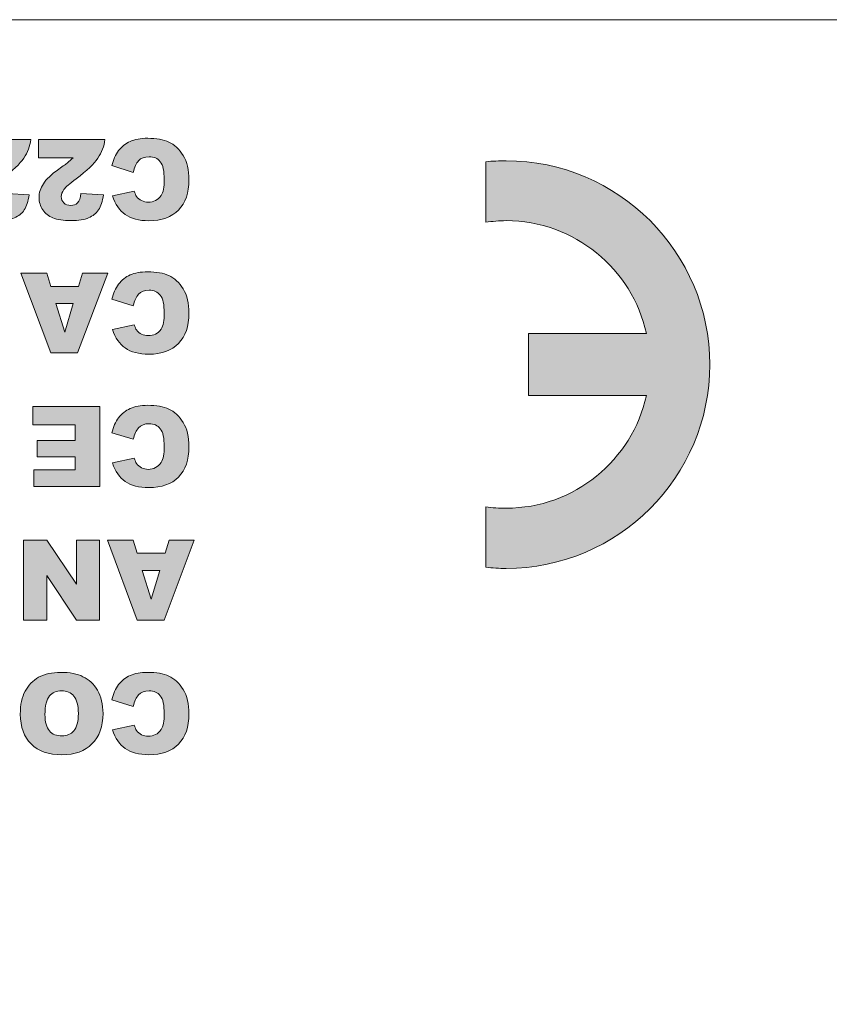
# Model space of a CAD drawing. Units: inches. Extents: x 0 to 297, y 0 to 210.
# Drawn here: x 109 to 112, y 176 to 179 of the extents above; entities that cross this region are included whole.
import ezdxf

# ---------------------------------------------------------------- set-up
doc = ezdxf.new("R2010")
doc.units = ezdxf.units.IN
doc.header["$MEASUREMENT"] = 0
doc.layers.add('レイヤー 1', color=7, linetype='Continuous')

# ---------------------------------------------------------------- blocks, each defined once
blk = doc.blocks.new('block 69')
at = {"layer": 'レイヤー 1', "true_color": 0x231f20}
h = blk.add_hatch(color=179, dxfattribs=at)
h.dxf.hatch_style = 2
edge = h.paths.add_edge_path()
edge.add_spline(control_points=[(109.4913, 178.5107), (109.4913, 178.5107), (109.424, 178.5319), (109.424, 178.5319), (109.4285, 178.5498), (109.4355, 178.566), (109.4452, 178.5788), (109.4553, 178.5915), (109.4674, 178.6013), (109.4819, 178.6077), (109.4963, 178.6144), (109.5139, 178.6175), (109.5368, 178.6175), (109.5637, 178.6175), (109.5859, 178.6134), (109.6028, 178.6056), (109.62, 178.5979), (109.6353, 178.5838), (109.6476, 178.5636), (109.6603, 178.5438), (109.6657, 178.5181), (109.6657, 178.4878), (109.6657, 178.4461), (109.6553, 178.4148), (109.6331, 178.3926), (109.6112, 178.3707), (109.5802, 178.359), (109.5404, 178.359), (109.5086, 178.359), (109.4839, 178.3657), (109.4658, 178.3784), (109.4479, 178.3912), (109.4348, 178.4101), (109.4257, 178.4373), (109.4257, 178.4373), (109.4941, 178.4522), (109.4941, 178.4522), (109.497, 178.4444), (109.4987, 178.4391), (109.5015, 178.4349), (109.5058, 178.4296), (109.5115, 178.4253), (109.5173, 178.4222), (109.5237, 178.4189), (109.5304, 178.4168), (109.5382, 178.4168), (109.5556, 178.4168), (109.5685, 178.4243), (109.5782, 178.4377), (109.5852, 178.4485), (109.5883, 178.4649), (109.5883, 178.4875), (109.5883, 178.5152), (109.5845, 178.5333), (109.5759, 178.5438), (109.5678, 178.5548), (109.5563, 178.5596), (109.5411, 178.5596), (109.5266, 178.5596), (109.5153, 178.5555), (109.5079, 178.5471), (109.5001, 178.539), (109.4948, 178.5273), (109.4913, 178.5107)], knot_values=[0, 0, 0, 0, 0.352778, 0.352778, 0.352778, 0.705556, 0.705556, 0.705556, 1.058333, 1.058333, 1.058333, 1.411111, 1.411111, 1.411111, 1.763889, 1.763889, 1.763889, 2.116667, 2.116667, 2.116667, 2.469444, 2.469444, 2.469444, 2.822222, 2.822222, 2.822222, 3.175, 3.175, 3.175, 3.527778, 3.527778, 3.527778, 3.880556, 3.880556, 3.880556, 4.233333, 4.233333, 4.233333, 4.586111, 4.586111, 4.586111, 4.938889, 4.938889, 4.938889, 5.291667, 5.291667, 5.291667, 5.644444, 5.644444, 5.644444, 5.997222, 5.997222, 5.997222, 6.35, 6.35, 6.35, 6.702778, 6.702778, 6.702778, 7.055556, 7.055556, 7.055556, 7.408333, 7.408333, 7.408333, 7.408333], degree=3, periodic=0)
edge.add_line((109.4913, 178.5107), (109.4913, 178.5107))
h = blk.add_hatch(color=179, dxfattribs=at)
h.dxf.hatch_style = 2
edge = h.paths.add_edge_path()
edge.add_spline(control_points=[(108.9615, 178.6134), (108.9615, 178.6134), (109.1696, 178.6134), (109.1696, 178.6134), (109.1675, 178.5922), (109.1601, 178.5736), (109.148, 178.5552), (109.1358, 178.5373), (109.1132, 178.5161), (109.08, 178.4902), (109.0591, 178.4754), (109.0469, 178.4646), (109.0409, 178.4568), (109.0352, 178.4491), (109.0324, 178.4413), (109.0324, 178.4346), (109.0324, 178.4272), (109.0352, 178.4201), (109.0409, 178.4148), (109.0469, 178.4098), (109.054, 178.407), (109.0621, 178.407), (109.0712, 178.407), (109.0779, 178.4098), (109.0836, 178.4148), (109.0895, 178.4212), (109.0931, 178.4303), (109.0951, 178.4447), (109.0951, 178.4447), (109.1647, 178.4398), (109.1647, 178.4398), (109.1618, 178.4198), (109.1565, 178.4039), (109.1496, 178.3932), (109.1422, 178.382), (109.1322, 178.3738), (109.1184, 178.3683), (109.1055, 178.3622), (109.0867, 178.3595), (109.0635, 178.3595), (109.0395, 178.3595), (109.0207, 178.3622), (109.0063, 178.3679), (108.9932, 178.3727), (108.983, 178.382), (108.9746, 178.3932), (108.9672, 178.4046), (108.9629, 178.4168), (108.9629, 178.4317), (108.9629, 178.4465), (108.9679, 178.4613), (108.9766, 178.4747), (108.9854, 178.4895), (109.0021, 178.5043), (109.025, 178.5209), (109.0395, 178.5309), (109.0483, 178.5376), (109.0531, 178.541), (109.0578, 178.5457), (109.0635, 178.5495), (109.0705, 178.5565), (109.0705, 178.5565), (108.9615, 178.5565), (108.9615, 178.5565), (108.9615, 178.5565), (108.9615, 178.6134), (108.9615, 178.6134)], knot_values=[0, 0, 0, 0, 0.352778, 0.352778, 0.352778, 0.705556, 0.705556, 0.705556, 1.058333, 1.058333, 1.058333, 1.411111, 1.411111, 1.411111, 1.763889, 1.763889, 1.763889, 2.116667, 2.116667, 2.116667, 2.469444, 2.469444, 2.469444, 2.822222, 2.822222, 2.822222, 3.175, 3.175, 3.175, 3.527778, 3.527778, 3.527778, 3.880556, 3.880556, 3.880556, 4.233333, 4.233333, 4.233333, 4.586111, 4.586111, 4.586111, 4.938889, 4.938889, 4.938889, 5.291667, 5.291667, 5.291667, 5.644444, 5.644444, 5.644444, 5.997222, 5.997222, 5.997222, 6.35, 6.35, 6.35, 6.702778, 6.702778, 6.702778, 7.055556, 7.055556, 7.055556, 7.408333, 7.408333, 7.408333, 7.761111, 7.761111, 7.761111, 7.761111], degree=3, periodic=0)
edge.add_line((108.9615, 178.6134), (108.9615, 178.6134))
h = blk.add_hatch(color=179, dxfattribs=at)
h.dxf.hatch_style = 2
edge = h.paths.add_edge_path()
edge.add_spline(control_points=[(109.1937, 178.6134), (109.1937, 178.6134), (109.4025, 178.6134), (109.4025, 178.6134), (109.4004, 178.5922), (109.3923, 178.5736), (109.3802, 178.5552), (109.3687, 178.5373), (109.3461, 178.5161), (109.3122, 178.4902), (109.292, 178.4754), (109.2791, 178.4646), (109.2738, 178.4568), (109.2681, 178.4491), (109.2653, 178.4413), (109.2653, 178.4346), (109.2653, 178.4272), (109.2681, 178.4201), (109.2738, 178.4148), (109.2791, 178.4098), (109.2862, 178.407), (109.295, 178.407), (109.3041, 178.407), (109.3108, 178.4098), (109.3165, 178.4148), (109.3217, 178.4212), (109.326, 178.4303), (109.3273, 178.4447), (109.3273, 178.4447), (109.3976, 178.4398), (109.3976, 178.4398), (109.3947, 178.4198), (109.3895, 178.4039), (109.3825, 178.3932), (109.3751, 178.382), (109.3644, 178.3738), (109.3513, 178.3683), (109.3384, 178.3622), (109.3196, 178.3595), (109.2963, 178.3595), (109.2724, 178.3595), (109.2529, 178.3622), (109.2392, 178.3679), (109.2261, 178.3727), (109.2152, 178.382), (109.2075, 178.3932), (109.2001, 178.4046), (109.1957, 178.4168), (109.1957, 178.4317), (109.1957, 178.4465), (109.2001, 178.4613), (109.2095, 178.4747), (109.2183, 178.4895), (109.2343, 178.5043), (109.2579, 178.5209), (109.2717, 178.5309), (109.2812, 178.5376), (109.2853, 178.541), (109.2907, 178.5457), (109.2963, 178.5495), (109.3027, 178.5565), (109.3027, 178.5565), (109.1937, 178.5565), (109.1937, 178.5565), (109.1937, 178.5565), (109.1937, 178.6134), (109.1937, 178.6134)], knot_values=[0, 0, 0, 0, 0.352778, 0.352778, 0.352778, 0.705556, 0.705556, 0.705556, 1.058333, 1.058333, 1.058333, 1.411111, 1.411111, 1.411111, 1.763889, 1.763889, 1.763889, 2.116667, 2.116667, 2.116667, 2.469444, 2.469444, 2.469444, 2.822222, 2.822222, 2.822222, 3.175, 3.175, 3.175, 3.527778, 3.527778, 3.527778, 3.880556, 3.880556, 3.880556, 4.233333, 4.233333, 4.233333, 4.586111, 4.586111, 4.586111, 4.938889, 4.938889, 4.938889, 5.291667, 5.291667, 5.291667, 5.644444, 5.644444, 5.644444, 5.997222, 5.997222, 5.997222, 6.35, 6.35, 6.35, 6.702778, 6.702778, 6.702778, 7.055556, 7.055556, 7.055556, 7.408333, 7.408333, 7.408333, 7.761111, 7.761111, 7.761111, 7.761111], degree=3, periodic=0)
edge.add_line((109.1937, 178.6134), (109.1937, 178.6134))
h = blk.add_hatch(color=179, dxfattribs=at)
h.dxf.hatch_style = 2
edge = h.paths.add_edge_path()
edge.add_spline(control_points=[(111.1002, 177.811), (111.1002, 177.811), (110.7309, 177.811), (110.7309, 177.811), (110.7309, 177.811), (110.7309, 178.0058), (110.7309, 178.0058), (110.7309, 178.0058), (111.1002, 178.0058), (111.1002, 178.0058), (111.0554, 178.2079), (110.8747, 178.3593), (110.6599, 178.3593), (110.6384, 178.3593), (110.6172, 178.3571), (110.5964, 178.3543), (110.5964, 178.3543), (110.5964, 178.5438), (110.5964, 178.5438), (110.6172, 178.5462), (110.6384, 178.5469), (110.6599, 178.5469), (111.012, 178.5469), (111.2988, 178.2601), (111.2988, 177.908), (111.2988, 177.5563), (111.012, 177.2691), (110.6599, 177.2691), (110.6384, 177.2691), (110.6172, 177.2707), (110.5964, 177.2727), (110.5964, 177.2727), (110.5964, 177.4619), (110.5964, 177.4619), (110.6172, 177.4589), (110.6384, 177.4579), (110.6599, 177.4579), (110.8747, 177.4579), (111.0554, 177.609), (111.1002, 177.811)], knot_values=[0, 0, 0, 0, 0.352778, 0.352778, 0.352778, 0.705556, 0.705556, 0.705556, 1.058333, 1.058333, 1.058333, 1.411111, 1.411111, 1.411111, 1.763889, 1.763889, 1.763889, 2.116667, 2.116667, 2.116667, 2.469444, 2.469444, 2.469444, 2.822222, 2.822222, 2.822222, 3.175, 3.175, 3.175, 3.527778, 3.527778, 3.527778, 3.880556, 3.880556, 3.880556, 4.233333, 4.233333, 4.233333, 4.586111, 4.586111, 4.586111, 4.586111], degree=3, periodic=0)
edge.add_line((111.1002, 177.811), (111.1002, 177.811))
h = blk.add_hatch(color=179, dxfattribs=at)
h.dxf.hatch_style = 2
h.paths.add_polyline_path([(109.233, 178.1533), (109.3198, 178.1533), (109.332, 178.195), (109.4114, 178.195), (109.3168, 177.9452), (109.233, 177.9452), (109.1391, 178.195), (109.2199, 178.195)])
h.paths.add_polyline_path([(109.2488, 178.1001), (109.2764, 178.0098), (109.3031, 178.1001)])
h = blk.add_hatch(color=179, dxfattribs=at)
h.dxf.hatch_style = 2
edge = h.paths.add_edge_path()
edge.add_spline(control_points=[(109.4913, 178.0925), (109.4913, 178.0925), (109.424, 178.113), (109.424, 178.113), (109.4285, 178.1316), (109.4355, 178.1474), (109.4452, 178.1602), (109.4553, 178.1729), (109.4674, 178.1828), (109.4819, 178.1895), (109.4963, 178.1955), (109.5139, 178.1989), (109.5368, 178.1989), (109.5637, 178.1989), (109.5859, 178.1948), (109.6028, 178.1871), (109.62, 178.1793), (109.6353, 178.1652), (109.6476, 178.1454), (109.6603, 178.1256), (109.6657, 178.0999), (109.6657, 178.0696), (109.6657, 178.0275), (109.6553, 177.9969), (109.6331, 177.9743), (109.6112, 177.9524), (109.5802, 177.9407), (109.5404, 177.9407), (109.5086, 177.9407), (109.4839, 177.9471), (109.4658, 177.9602), (109.4479, 177.9726), (109.4348, 177.9915), (109.4257, 178.0184), (109.4257, 178.0184), (109.4941, 178.0332), (109.4941, 178.0332), (109.497, 178.0258), (109.4987, 178.0198), (109.5015, 178.0167), (109.5058, 178.011), (109.5115, 178.0064), (109.5173, 178.0036), (109.5237, 178.0003), (109.5304, 177.999), (109.5382, 177.999), (109.5556, 177.999), (109.5685, 178.0053), (109.5782, 178.0191), (109.5852, 178.0305), (109.5883, 178.0467), (109.5883, 178.0692), (109.5883, 178.0968), (109.5845, 178.1154), (109.5759, 178.1256), (109.5678, 178.1359), (109.5563, 178.1412), (109.5411, 178.1412), (109.5266, 178.1412), (109.5153, 178.1366), (109.5079, 178.1285), (109.5001, 178.1204), (109.4948, 178.108), (109.4913, 178.0925)], knot_values=[0, 0, 0, 0, 0.352778, 0.352778, 0.352778, 0.705556, 0.705556, 0.705556, 1.058333, 1.058333, 1.058333, 1.411111, 1.411111, 1.411111, 1.763889, 1.763889, 1.763889, 2.116667, 2.116667, 2.116667, 2.469444, 2.469444, 2.469444, 2.822222, 2.822222, 2.822222, 3.175, 3.175, 3.175, 3.527778, 3.527778, 3.527778, 3.880556, 3.880556, 3.880556, 4.233333, 4.233333, 4.233333, 4.586111, 4.586111, 4.586111, 4.938889, 4.938889, 4.938889, 5.291667, 5.291667, 5.291667, 5.644444, 5.644444, 5.644444, 5.997222, 5.997222, 5.997222, 6.35, 6.35, 6.35, 6.702778, 6.702778, 6.702778, 7.055556, 7.055556, 7.055556, 7.408333, 7.408333, 7.408333, 7.408333], degree=3, periodic=0)
edge.add_line((109.4913, 178.0925), (109.4913, 178.0925))
h = blk.add_hatch(color=179, dxfattribs=at)
h.dxf.hatch_style = 2
edge = h.paths.add_edge_path()
edge.add_spline(control_points=[(109.4913, 177.6739), (109.4913, 177.6739), (109.424, 177.6941), (109.424, 177.6941), (109.4285, 177.7127), (109.4355, 177.729), (109.4452, 177.7413), (109.4553, 177.754), (109.4674, 177.7642), (109.4819, 177.7702), (109.4963, 177.7769), (109.5139, 177.7804), (109.5368, 177.7804), (109.5637, 177.7804), (109.5859, 177.7766), (109.6028, 177.7685), (109.62, 177.7611), (109.6353, 177.7466), (109.6476, 177.7261), (109.6603, 177.7072), (109.6657, 177.6813), (109.6657, 177.651), (109.6657, 177.6086), (109.6553, 177.578), (109.6331, 177.5557), (109.6112, 177.5332), (109.5802, 177.5225), (109.5404, 177.5225), (109.5086, 177.5225), (109.4839, 177.5285), (109.4658, 177.5416), (109.4479, 177.554), (109.4348, 177.5733), (109.4257, 177.5998), (109.4257, 177.5998), (109.4941, 177.6147), (109.4941, 177.6147), (109.497, 177.6069), (109.4987, 177.6019), (109.5015, 177.5981), (109.5058, 177.5924), (109.5115, 177.5881), (109.5173, 177.5847), (109.5237, 177.5819), (109.5304, 177.5797), (109.5382, 177.5797), (109.5556, 177.5797), (109.5685, 177.5871), (109.5782, 177.6009), (109.5852, 177.6119), (109.5883, 177.6281), (109.5883, 177.6507), (109.5883, 177.6782), (109.5845, 177.6961), (109.5759, 177.7072), (109.5678, 177.7173), (109.5563, 177.7227), (109.5411, 177.7227), (109.5266, 177.7227), (109.5153, 177.7184), (109.5079, 177.7099), (109.5001, 177.7015), (109.4948, 177.6901), (109.4913, 177.6739)], knot_values=[0, 0, 0, 0, 0.352778, 0.352778, 0.352778, 0.705556, 0.705556, 0.705556, 1.058333, 1.058333, 1.058333, 1.411111, 1.411111, 1.411111, 1.763889, 1.763889, 1.763889, 2.116667, 2.116667, 2.116667, 2.469444, 2.469444, 2.469444, 2.822222, 2.822222, 2.822222, 3.175, 3.175, 3.175, 3.527778, 3.527778, 3.527778, 3.880556, 3.880556, 3.880556, 4.233333, 4.233333, 4.233333, 4.586111, 4.586111, 4.586111, 4.938889, 4.938889, 4.938889, 5.291667, 5.291667, 5.291667, 5.644444, 5.644444, 5.644444, 5.997222, 5.997222, 5.997222, 6.35, 6.35, 6.35, 6.702778, 6.702778, 6.702778, 7.055556, 7.055556, 7.055556, 7.408333, 7.408333, 7.408333, 7.408333], degree=3, periodic=0)
edge.add_line((109.4913, 177.6739), (109.4913, 177.6739))
h = blk.add_hatch(color=179, dxfattribs=at)
h.dxf.hatch_style = 2
h.paths.add_polyline_path([(109.3859, 177.5261), (109.1792, 177.5261), (109.1792, 177.5787), (109.3086, 177.5787), (109.3086, 177.6193), (109.1894, 177.6193), (109.1894, 177.6705), (109.3086, 177.6705), (109.3086, 177.7194), (109.1763, 177.7194), (109.1763, 177.7766), (109.3859, 177.7766)])
h = blk.add_hatch(color=179, dxfattribs=at)
h.dxf.hatch_style = 2
h.paths.add_polyline_path([(109.3852, 177.1072), (109.3136, 177.1072), (109.2199, 177.2465), (109.2199, 177.1072), (109.1468, 177.1072), (109.1468, 177.3576), (109.2199, 177.3576), (109.3129, 177.2197), (109.3129, 177.3576), (109.3852, 177.3576)])
h = blk.add_hatch(color=179, dxfattribs=at)
h.dxf.hatch_style = 2
h.paths.add_polyline_path([(109.5037, 177.3165), (109.5912, 177.3165), (109.6035, 177.3578), (109.6822, 177.3578), (109.5883, 177.1074), (109.5037, 177.1074), (109.4105, 177.3578), (109.4913, 177.3578)])
h.paths.add_polyline_path([(109.5196, 177.2629), (109.5471, 177.1726), (109.5745, 177.2629)])
h = blk.add_hatch(color=179, dxfattribs=at)
h.dxf.hatch_style = 2
edge = h.paths.add_edge_path()
edge.add_spline(control_points=[(109.3964, 176.8144), (109.3964, 176.7737), (109.3847, 176.7413), (109.3618, 176.7191), (109.3392, 176.6962), (109.3082, 176.6852), (109.2676, 176.6852), (109.2252, 176.6852), (109.1939, 176.6962), (109.1709, 176.7188), (109.1491, 176.741), (109.137, 176.772), (109.137, 176.8126), (109.137, 176.8416), (109.142, 176.8659), (109.1522, 176.8839), (109.1622, 176.9026), (109.1766, 176.9174), (109.1942, 176.928), (109.2137, 176.9382), (109.2366, 176.9432), (109.2641, 176.9432), (109.2922, 176.9432), (109.3156, 176.9389), (109.3336, 176.9298), (109.3523, 176.9213), (109.3675, 176.9065), (109.379, 176.887), (109.39, 176.8676), (109.3964, 176.8436), (109.3964, 176.8144)], knot_values=[0, 0, 0, 0, 0.352778, 0.352778, 0.352778, 0.705556, 0.705556, 0.705556, 1.058333, 1.058333, 1.058333, 1.411111, 1.411111, 1.411111, 1.763889, 1.763889, 1.763889, 2.116667, 2.116667, 2.116667, 2.469444, 2.469444, 2.469444, 2.822222, 2.822222, 2.822222, 3.175, 3.175, 3.175, 3.527778, 3.527778, 3.527778, 3.527778], degree=3, periodic=0)
edge.add_line((109.3964, 176.8144), (109.3964, 176.8144))
edge = h.paths.add_edge_path()
edge.add_spline(control_points=[(109.3191, 176.8144), (109.3191, 176.8399), (109.3141, 176.8578), (109.3053, 176.8691), (109.2958, 176.8803), (109.2824, 176.8853), (109.2669, 176.8853), (109.2504, 176.8853), (109.2373, 176.8803), (109.2281, 176.8695), (109.2192, 176.8581), (109.2144, 176.839), (109.2144, 176.8109), (109.2144, 176.7882), (109.2192, 176.7699), (109.2281, 176.7601), (109.2379, 176.7487), (109.251, 176.7441), (109.2676, 176.7441), (109.2824, 176.7441), (109.2958, 176.7494), (109.3053, 176.7604), (109.3141, 176.7706), (109.3191, 176.7897), (109.3191, 176.8144)], knot_values=[0, 0, 0, 0, 0.352778, 0.352778, 0.352778, 0.705556, 0.705556, 0.705556, 1.058333, 1.058333, 1.058333, 1.411111, 1.411111, 1.411111, 1.763889, 1.763889, 1.763889, 2.116667, 2.116667, 2.116667, 2.469444, 2.469444, 2.469444, 2.822222, 2.822222, 2.822222, 2.822222], degree=3, periodic=0)
edge.add_line((109.3191, 176.8144), (109.3191, 176.8144))
h = blk.add_hatch(color=179, dxfattribs=at)
h.dxf.hatch_style = 2
edge = h.paths.add_edge_path()
edge.add_spline(control_points=[(109.4913, 176.8368), (109.4913, 176.8368), (109.424, 176.8576), (109.424, 176.8576), (109.4285, 176.8762), (109.4355, 176.8926), (109.4452, 176.9051), (109.4553, 176.9175), (109.4674, 176.9274), (109.4819, 176.9334), (109.4963, 176.9401), (109.5139, 176.9432), (109.5368, 176.9432), (109.5637, 176.9432), (109.5859, 176.9394), (109.6028, 176.9313), (109.62, 176.9236), (109.6353, 176.9101), (109.6476, 176.8896), (109.6603, 176.8698), (109.6657, 176.8442), (109.6657, 176.8135), (109.6657, 176.7718), (109.6553, 176.7408), (109.6331, 176.7186), (109.6112, 176.6964), (109.5802, 176.6853), (109.5404, 176.6853), (109.5086, 176.6853), (109.4839, 176.6917), (109.4658, 176.7045), (109.4479, 176.7169), (109.4348, 176.7365), (109.4257, 176.763), (109.4257, 176.763), (109.4941, 176.7778), (109.4941, 176.7778), (109.497, 176.7701), (109.4987, 176.7647), (109.5015, 176.761), (109.5058, 176.7549), (109.5115, 176.7513), (109.5173, 176.7479), (109.5237, 176.7446), (109.5304, 176.7432), (109.5382, 176.7432), (109.5556, 176.7432), (109.5685, 176.7499), (109.5782, 176.7637), (109.5852, 176.7746), (109.5883, 176.7913), (109.5883, 176.8132), (109.5883, 176.8412), (109.5845, 176.8593), (109.5759, 176.8698), (109.5678, 176.8805), (109.5563, 176.8853), (109.5411, 176.8853), (109.5266, 176.8853), (109.5153, 176.8812), (109.5079, 176.8724), (109.5001, 176.865), (109.4948, 176.8526), (109.4913, 176.8368)], knot_values=[0, 0, 0, 0, 0.352778, 0.352778, 0.352778, 0.705556, 0.705556, 0.705556, 1.058333, 1.058333, 1.058333, 1.411111, 1.411111, 1.411111, 1.763889, 1.763889, 1.763889, 2.116667, 2.116667, 2.116667, 2.469444, 2.469444, 2.469444, 2.822222, 2.822222, 2.822222, 3.175, 3.175, 3.175, 3.527778, 3.527778, 3.527778, 3.880556, 3.880556, 3.880556, 4.233333, 4.233333, 4.233333, 4.586111, 4.586111, 4.586111, 4.938889, 4.938889, 4.938889, 5.291667, 5.291667, 5.291667, 5.644444, 5.644444, 5.644444, 5.997222, 5.997222, 5.997222, 6.35, 6.35, 6.35, 6.702778, 6.702778, 6.702778, 7.055556, 7.055556, 7.055556, 7.408333, 7.408333, 7.408333, 7.408333], degree=3, periodic=0)
edge.add_line((109.4913, 176.8368), (109.4913, 176.8368))
at = {"layer": 'レイヤー 1', "color": 179, "lineweight": 5, "true_color": 0x231f20}
blk.add_lwpolyline([(121.124, 172.8163), (105.6923, 172.8163), (105.6923, 178.9892), (121.124, 178.9892), (121.124, 172.8163)], dxfattribs=at)
at = {"layer": 'レイヤー 1', "lineweight": 0}
for points in [[(109.233, 178.1533), (109.3198, 178.1533), (109.332, 178.195), (109.4114, 178.195), (109.3168, 177.9452), (109.233, 177.9452), (109.1391, 178.195), (109.2199, 178.195), (109.233, 178.1533)], [(109.2488, 178.1001), (109.2764, 178.0098), (109.3031, 178.1001), (109.2488, 178.1001)], [(109.3859, 177.5261), (109.1792, 177.5261), (109.1792, 177.5787), (109.3086, 177.5787), (109.3086, 177.6193), (109.1894, 177.6193), (109.1894, 177.6705), (109.3086, 177.6705), (109.3086, 177.7194), (109.1763, 177.7194), (109.1763, 177.7766), (109.3859, 177.7766), (109.3859, 177.5261)], [(109.3852, 177.1072), (109.3136, 177.1072), (109.2199, 177.2465), (109.2199, 177.1072), (109.1468, 177.1072), (109.1468, 177.3576), (109.2199, 177.3576), (109.3129, 177.2197), (109.3129, 177.3576), (109.3852, 177.3576), (109.3852, 177.1072)], [(109.5037, 177.3165), (109.5912, 177.3165), (109.6035, 177.3578), (109.6822, 177.3578), (109.5883, 177.1074), (109.5037, 177.1074), (109.4105, 177.3578), (109.4913, 177.3578), (109.5037, 177.3165)], [(109.5196, 177.2629), (109.5471, 177.1726), (109.5745, 177.2629), (109.5196, 177.2629)]]:
    blk.add_lwpolyline(points, dxfattribs=at)
for points, knots in [([(109.4913, 178.5107), (109.4913, 178.5107), (109.424, 178.5319), (109.424, 178.5319), (109.4285, 178.5498), (109.4355, 178.566), (109.4452, 178.5788), (109.4553, 178.5915), (109.4674, 178.6013), (109.4819, 178.6077), (109.4963, 178.6144), (109.5139, 178.6175), (109.5368, 178.6175), (109.5637, 178.6175), (109.5859, 178.6134), (109.6028, 178.6056), (109.62, 178.5979), (109.6353, 178.5838), (109.6476, 178.5636), (109.6603, 178.5438), (109.6657, 178.5181), (109.6657, 178.4878), (109.6657, 178.4461), (109.6553, 178.4148), (109.6331, 178.3926), (109.6112, 178.3707), (109.5802, 178.359), (109.5404, 178.359), (109.5086, 178.359), (109.4839, 178.3657), (109.4658, 178.3784), (109.4479, 178.3912), (109.4348, 178.4101), (109.4257, 178.4373), (109.4257, 178.4373), (109.4941, 178.4522), (109.4941, 178.4522), (109.497, 178.4444), (109.4987, 178.4391), (109.5015, 178.4349), (109.5058, 178.4296), (109.5115, 178.4253), (109.5173, 178.4222), (109.5237, 178.4189), (109.5304, 178.4168), (109.5382, 178.4168), (109.5556, 178.4168), (109.5685, 178.4243), (109.5782, 178.4377), (109.5852, 178.4485), (109.5883, 178.4649), (109.5883, 178.4875), (109.5883, 178.5152), (109.5845, 178.5333), (109.5759, 178.5438), (109.5678, 178.5548), (109.5563, 178.5596), (109.5411, 178.5596), (109.5266, 178.5596), (109.5153, 178.5555), (109.5079, 178.5471), (109.5001, 178.539), (109.4948, 178.5273), (109.4913, 178.5107)], [0, 0, 0, 0, 1, 1, 1, 2, 2, 2, 3, 3, 3, 4, 4, 4, 5, 5, 5, 6, 6, 6, 7, 7, 7, 8, 8, 8, 9, 9, 9, 10, 10, 10, 11, 11, 11, 12, 12, 12, 13, 13, 13, 14, 14, 14, 15, 15, 15, 16, 16, 16, 17, 17, 17, 18, 18, 18, 19, 19, 19, 20, 20, 20, 21, 21, 21, 21]), ([(108.9615, 178.6134), (108.9615, 178.6134), (109.1696, 178.6134), (109.1696, 178.6134), (109.1675, 178.5922), (109.1601, 178.5736), (109.148, 178.5552), (109.1358, 178.5373), (109.1132, 178.5161), (109.08, 178.4902), (109.0591, 178.4754), (109.0469, 178.4646), (109.0409, 178.4568), (109.0352, 178.4491), (109.0324, 178.4413), (109.0324, 178.4346), (109.0324, 178.4272), (109.0352, 178.4201), (109.0409, 178.4148), (109.0469, 178.4098), (109.054, 178.407), (109.0621, 178.407), (109.0712, 178.407), (109.0779, 178.4098), (109.0836, 178.4148), (109.0895, 178.4212), (109.0931, 178.4303), (109.0951, 178.4447), (109.0951, 178.4447), (109.1647, 178.4398), (109.1647, 178.4398), (109.1618, 178.4198), (109.1565, 178.4039), (109.1496, 178.3932), (109.1422, 178.382), (109.1322, 178.3738), (109.1184, 178.3683), (109.1055, 178.3622), (109.0867, 178.3595), (109.0635, 178.3595), (109.0395, 178.3595), (109.0207, 178.3622), (109.0063, 178.3679), (108.9932, 178.3727), (108.983, 178.382), (108.9746, 178.3932), (108.9672, 178.4046), (108.9629, 178.4168), (108.9629, 178.4317), (108.9629, 178.4465), (108.9679, 178.4613), (108.9766, 178.4747), (108.9854, 178.4895), (109.0021, 178.5043), (109.025, 178.5209), (109.0395, 178.5309), (109.0483, 178.5376), (109.0531, 178.541), (109.0578, 178.5457), (109.0635, 178.5495), (109.0705, 178.5565), (109.0705, 178.5565), (108.9615, 178.5565), (108.9615, 178.5565), (108.9615, 178.5565), (108.9615, 178.6134), (108.9615, 178.6134)], [0, 0, 0, 0, 1, 1, 1, 2, 2, 2, 3, 3, 3, 4, 4, 4, 5, 5, 5, 6, 6, 6, 7, 7, 7, 8, 8, 8, 9, 9, 9, 10, 10, 10, 11, 11, 11, 12, 12, 12, 13, 13, 13, 14, 14, 14, 15, 15, 15, 16, 16, 16, 17, 17, 17, 18, 18, 18, 19, 19, 19, 20, 20, 20, 21, 21, 21, 22, 22, 22, 22]), ([(109.1937, 178.6134), (109.1937, 178.6134), (109.4025, 178.6134), (109.4025, 178.6134), (109.4004, 178.5922), (109.3923, 178.5736), (109.3802, 178.5552), (109.3687, 178.5373), (109.3461, 178.5161), (109.3122, 178.4902), (109.292, 178.4754), (109.2791, 178.4646), (109.2738, 178.4568), (109.2681, 178.4491), (109.2653, 178.4413), (109.2653, 178.4346), (109.2653, 178.4272), (109.2681, 178.4201), (109.2738, 178.4148), (109.2791, 178.4098), (109.2862, 178.407), (109.295, 178.407), (109.3041, 178.407), (109.3108, 178.4098), (109.3165, 178.4148), (109.3217, 178.4212), (109.326, 178.4303), (109.3273, 178.4447), (109.3273, 178.4447), (109.3976, 178.4398), (109.3976, 178.4398), (109.3947, 178.4198), (109.3895, 178.4039), (109.3825, 178.3932), (109.3751, 178.382), (109.3644, 178.3738), (109.3513, 178.3683), (109.3384, 178.3622), (109.3196, 178.3595), (109.2963, 178.3595), (109.2724, 178.3595), (109.2529, 178.3622), (109.2392, 178.3679), (109.2261, 178.3727), (109.2152, 178.382), (109.2075, 178.3932), (109.2001, 178.4046), (109.1957, 178.4168), (109.1957, 178.4317), (109.1957, 178.4465), (109.2001, 178.4613), (109.2095, 178.4747), (109.2183, 178.4895), (109.2343, 178.5043), (109.2579, 178.5209), (109.2717, 178.5309), (109.2812, 178.5376), (109.2853, 178.541), (109.2907, 178.5457), (109.2963, 178.5495), (109.3027, 178.5565), (109.3027, 178.5565), (109.1937, 178.5565), (109.1937, 178.5565), (109.1937, 178.5565), (109.1937, 178.6134), (109.1937, 178.6134)], [0, 0, 0, 0, 1, 1, 1, 2, 2, 2, 3, 3, 3, 4, 4, 4, 5, 5, 5, 6, 6, 6, 7, 7, 7, 8, 8, 8, 9, 9, 9, 10, 10, 10, 11, 11, 11, 12, 12, 12, 13, 13, 13, 14, 14, 14, 15, 15, 15, 16, 16, 16, 17, 17, 17, 18, 18, 18, 19, 19, 19, 20, 20, 20, 21, 21, 21, 22, 22, 22, 22]), ([(111.1002, 177.811), (111.1002, 177.811), (110.7309, 177.811), (110.7309, 177.811), (110.7309, 177.811), (110.7309, 178.0058), (110.7309, 178.0058), (110.7309, 178.0058), (111.1002, 178.0058), (111.1002, 178.0058), (111.0554, 178.2079), (110.8747, 178.3593), (110.6599, 178.3593), (110.6384, 178.3593), (110.6172, 178.3571), (110.5964, 178.3543), (110.5964, 178.3543), (110.5964, 178.5438), (110.5964, 178.5438), (110.6172, 178.5462), (110.6384, 178.5469), (110.6599, 178.5469), (111.012, 178.5469), (111.2988, 178.2601), (111.2988, 177.908), (111.2988, 177.5563), (111.012, 177.2691), (110.6599, 177.2691), (110.6384, 177.2691), (110.6172, 177.2707), (110.5964, 177.2727), (110.5964, 177.2727), (110.5964, 177.4619), (110.5964, 177.4619), (110.6172, 177.4589), (110.6384, 177.4579), (110.6599, 177.4579), (110.8747, 177.4579), (111.0554, 177.609), (111.1002, 177.811)], [0, 0, 0, 0, 1, 1, 1, 2, 2, 2, 3, 3, 3, 4, 4, 4, 5, 5, 5, 6, 6, 6, 7, 7, 7, 8, 8, 8, 9, 9, 9, 10, 10, 10, 11, 11, 11, 12, 12, 12, 13, 13, 13, 13]), ([(109.4913, 178.0925), (109.4913, 178.0925), (109.424, 178.113), (109.424, 178.113), (109.4285, 178.1316), (109.4355, 178.1474), (109.4452, 178.1602), (109.4553, 178.1729), (109.4674, 178.1828), (109.4819, 178.1895), (109.4963, 178.1955), (109.5139, 178.1989), (109.5368, 178.1989), (109.5637, 178.1989), (109.5859, 178.1948), (109.6028, 178.1871), (109.62, 178.1793), (109.6353, 178.1652), (109.6476, 178.1454), (109.6603, 178.1256), (109.6657, 178.0999), (109.6657, 178.0696), (109.6657, 178.0275), (109.6553, 177.9969), (109.6331, 177.9743), (109.6112, 177.9524), (109.5802, 177.9407), (109.5404, 177.9407), (109.5086, 177.9407), (109.4839, 177.9471), (109.4658, 177.9602), (109.4479, 177.9726), (109.4348, 177.9915), (109.4257, 178.0184), (109.4257, 178.0184), (109.4941, 178.0332), (109.4941, 178.0332), (109.497, 178.0258), (109.4987, 178.0198), (109.5015, 178.0167), (109.5058, 178.011), (109.5115, 178.0064), (109.5173, 178.0036), (109.5237, 178.0003), (109.5304, 177.999), (109.5382, 177.999), (109.5556, 177.999), (109.5685, 178.0053), (109.5782, 178.0191), (109.5852, 178.0305), (109.5883, 178.0467), (109.5883, 178.0692), (109.5883, 178.0968), (109.5845, 178.1154), (109.5759, 178.1256), (109.5678, 178.1359), (109.5563, 178.1412), (109.5411, 178.1412), (109.5266, 178.1412), (109.5153, 178.1366), (109.5079, 178.1285), (109.5001, 178.1204), (109.4948, 178.108), (109.4913, 178.0925)], [0, 0, 0, 0, 1, 1, 1, 2, 2, 2, 3, 3, 3, 4, 4, 4, 5, 5, 5, 6, 6, 6, 7, 7, 7, 8, 8, 8, 9, 9, 9, 10, 10, 10, 11, 11, 11, 12, 12, 12, 13, 13, 13, 14, 14, 14, 15, 15, 15, 16, 16, 16, 17, 17, 17, 18, 18, 18, 19, 19, 19, 20, 20, 20, 21, 21, 21, 21]), ([(109.4913, 177.6739), (109.4913, 177.6739), (109.424, 177.6941), (109.424, 177.6941), (109.4285, 177.7127), (109.4355, 177.729), (109.4452, 177.7413), (109.4553, 177.754), (109.4674, 177.7642), (109.4819, 177.7702), (109.4963, 177.7769), (109.5139, 177.7804), (109.5368, 177.7804), (109.5637, 177.7804), (109.5859, 177.7766), (109.6028, 177.7685), (109.62, 177.7611), (109.6353, 177.7466), (109.6476, 177.7261), (109.6603, 177.7072), (109.6657, 177.6813), (109.6657, 177.651), (109.6657, 177.6086), (109.6553, 177.578), (109.6331, 177.5557), (109.6112, 177.5332), (109.5802, 177.5225), (109.5404, 177.5225), (109.5086, 177.5225), (109.4839, 177.5285), (109.4658, 177.5416), (109.4479, 177.554), (109.4348, 177.5733), (109.4257, 177.5998), (109.4257, 177.5998), (109.4941, 177.6147), (109.4941, 177.6147), (109.497, 177.6069), (109.4987, 177.6019), (109.5015, 177.5981), (109.5058, 177.5924), (109.5115, 177.5881), (109.5173, 177.5847), (109.5237, 177.5819), (109.5304, 177.5797), (109.5382, 177.5797), (109.5556, 177.5797), (109.5685, 177.5871), (109.5782, 177.6009), (109.5852, 177.6119), (109.5883, 177.6281), (109.5883, 177.6507), (109.5883, 177.6782), (109.5845, 177.6961), (109.5759, 177.7072), (109.5678, 177.7173), (109.5563, 177.7227), (109.5411, 177.7227), (109.5266, 177.7227), (109.5153, 177.7184), (109.5079, 177.7099), (109.5001, 177.7015), (109.4948, 177.6901), (109.4913, 177.6739)], [0, 0, 0, 0, 1, 1, 1, 2, 2, 2, 3, 3, 3, 4, 4, 4, 5, 5, 5, 6, 6, 6, 7, 7, 7, 8, 8, 8, 9, 9, 9, 10, 10, 10, 11, 11, 11, 12, 12, 12, 13, 13, 13, 14, 14, 14, 15, 15, 15, 16, 16, 16, 17, 17, 17, 18, 18, 18, 19, 19, 19, 20, 20, 20, 21, 21, 21, 21]), ([(109.3964, 176.8144), (109.3964, 176.7737), (109.3847, 176.7413), (109.3618, 176.7191), (109.3392, 176.6962), (109.3082, 176.6852), (109.2676, 176.6852), (109.2252, 176.6852), (109.1939, 176.6962), (109.1709, 176.7188), (109.1491, 176.741), (109.137, 176.772), (109.137, 176.8126), (109.137, 176.8416), (109.142, 176.8659), (109.1522, 176.8839), (109.1622, 176.9026), (109.1766, 176.9174), (109.1942, 176.928), (109.2137, 176.9382), (109.2366, 176.9432), (109.2641, 176.9432), (109.2922, 176.9432), (109.3156, 176.9389), (109.3336, 176.9298), (109.3523, 176.9213), (109.3675, 176.9065), (109.379, 176.887), (109.39, 176.8676), (109.3964, 176.8436), (109.3964, 176.8144)], [0, 0, 0, 0, 1, 1, 1, 2, 2, 2, 3, 3, 3, 4, 4, 4, 5, 5, 5, 6, 6, 6, 7, 7, 7, 8, 8, 8, 9, 9, 9, 10, 10, 10, 10]), ([(109.4913, 176.8368), (109.4913, 176.8368), (109.424, 176.8576), (109.424, 176.8576), (109.4285, 176.8762), (109.4355, 176.8926), (109.4452, 176.9051), (109.4553, 176.9175), (109.4674, 176.9274), (109.4819, 176.9334), (109.4963, 176.9401), (109.5139, 176.9432), (109.5368, 176.9432), (109.5637, 176.9432), (109.5859, 176.9394), (109.6028, 176.9313), (109.62, 176.9236), (109.6353, 176.9101), (109.6476, 176.8896), (109.6603, 176.8698), (109.6657, 176.8442), (109.6657, 176.8135), (109.6657, 176.7718), (109.6553, 176.7408), (109.6331, 176.7186), (109.6112, 176.6964), (109.5802, 176.6853), (109.5404, 176.6853), (109.5086, 176.6853), (109.4839, 176.6917), (109.4658, 176.7045), (109.4479, 176.7169), (109.4348, 176.7365), (109.4257, 176.763), (109.4257, 176.763), (109.4941, 176.7778), (109.4941, 176.7778), (109.497, 176.7701), (109.4987, 176.7647), (109.5015, 176.761), (109.5058, 176.7549), (109.5115, 176.7513), (109.5173, 176.7479), (109.5237, 176.7446), (109.5304, 176.7432), (109.5382, 176.7432), (109.5556, 176.7432), (109.5685, 176.7499), (109.5782, 176.7637), (109.5852, 176.7746), (109.5883, 176.7913), (109.5883, 176.8132), (109.5883, 176.8412), (109.5845, 176.8593), (109.5759, 176.8698), (109.5678, 176.8805), (109.5563, 176.8853), (109.5411, 176.8853), (109.5266, 176.8853), (109.5153, 176.8812), (109.5079, 176.8724), (109.5001, 176.865), (109.4948, 176.8526), (109.4913, 176.8368)], [0, 0, 0, 0, 1, 1, 1, 2, 2, 2, 3, 3, 3, 4, 4, 4, 5, 5, 5, 6, 6, 6, 7, 7, 7, 8, 8, 8, 9, 9, 9, 10, 10, 10, 11, 11, 11, 12, 12, 12, 13, 13, 13, 14, 14, 14, 15, 15, 15, 16, 16, 16, 17, 17, 17, 18, 18, 18, 19, 19, 19, 20, 20, 20, 21, 21, 21, 21]), ([(109.3191, 176.8144), (109.3191, 176.8399), (109.3141, 176.8578), (109.3053, 176.8691), (109.2958, 176.8803), (109.2824, 176.8853), (109.2669, 176.8853), (109.2504, 176.8853), (109.2373, 176.8803), (109.2281, 176.8695), (109.2192, 176.8581), (109.2144, 176.839), (109.2144, 176.8109), (109.2144, 176.7882), (109.2192, 176.7699), (109.2281, 176.7601), (109.2379, 176.7487), (109.251, 176.7441), (109.2676, 176.7441), (109.2824, 176.7441), (109.2958, 176.7494), (109.3053, 176.7604), (109.3141, 176.7706), (109.3191, 176.7897), (109.3191, 176.8144)], [0, 0, 0, 0, 1, 1, 1, 2, 2, 2, 3, 3, 3, 4, 4, 4, 5, 5, 5, 6, 6, 6, 7, 7, 7, 8, 8, 8, 8])]:
    blk.add_open_spline(points, degree=3, knots=knots, dxfattribs=at)

msp = doc.modelspace()

# ---------------------------------------------------------------- block references
at = {"layer": 'レイヤー 1'}
msp.add_blockref('block 69', (0, 0), dxfattribs=at)

doc.saveas('drawing.dxf')
